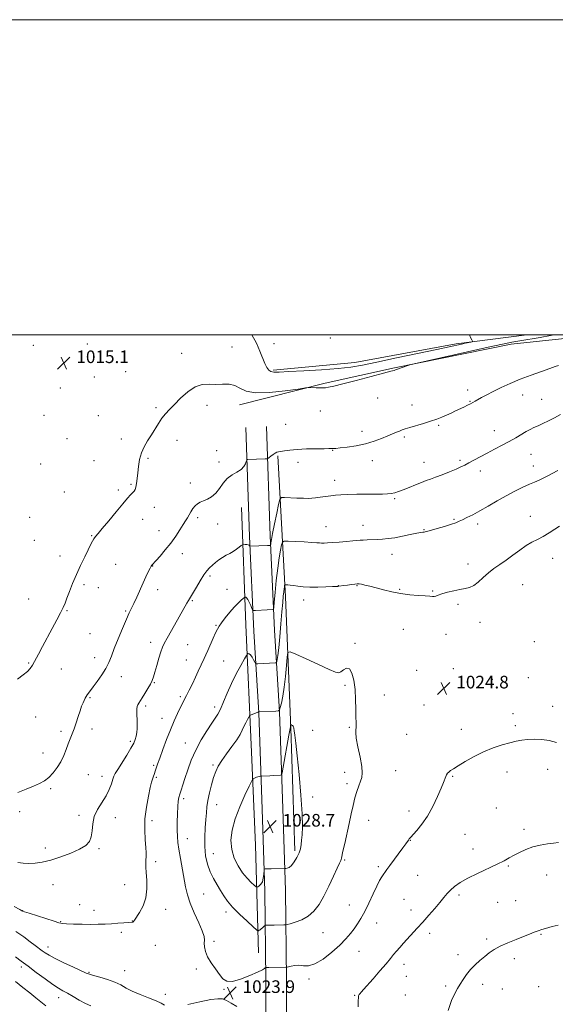
# Model space of a CAD drawing. Extents: x 2202300 to 2205200, y 359800 to 362700.
# Drawn here: x 2203575 to 2203915, y 362075 to 362700 of the extents above; entities that cross this region are included whole.
import ezdxf

# ---------------------------------------------------------------- set-up
doc = ezdxf.new("R2010")
doc.units = 0
doc.header["$MEASUREMENT"] = 0
for name, color, linetype, lineweight in [('32000', 7, 'Continuous', 0), ('DTM HARD BREAKLINE', 7, 'Continuous', 0), ('DTM SPOT ELEVATION', 2, 'Continuous', 13), ('INDEX CONTOUR', 41, 'Continuous', 13), ('INTERMEDIATE CONTOUR', 44, 'Continuous', 0), ('SPOT ELEVATION', 7, 'Continuous', 0)]:
    doc.layers.add(name, color=color, linetype=linetype, lineweight=lineweight)
doc.styles.add('Style-ITALICS', font='ITALICS.shx')

# ---------------------------------------------------------------- blocks, each defined once
blk = doc.blocks.new('SPOT')
at = {"layer": 'SPOT ELEVATION'}
for p, q in [((-3.91, -3.91), (3.82, 3.81)), ((-1.65, 3.77), (1.72, -3.93))]:
    blk.add_line(p, q, dxfattribs=at)

msp = doc.modelspace()

# ---------------------------------------------------------------- linework, layer by layer
at = {"layer": '32000', "flags": 128}
for points in [[(2202300, 359800), (2205200, 359800), (2205200, 362700), (2202300, 362700), (2202300, 359800)], [(2202500, 360000), (2205000, 360000), (2205000, 362500), (2202500, 362500), (2202500, 360000)]]:
    msp.add_lwpolyline(points, dxfattribs=at)
at = {"layer": 'DTM HARD BREAKLINE'}
for points in [[(2203714.66, 362455.58, 1016.65), (2203769.16, 362469.21, 1015.84), (2203813.12, 362478.99, 1015.92), (2203887.4, 362493.91, 1016.53), (2203933.39, 362498.94, 1017.25), (2203943.121, 362500, 1017.414)], [(2203897.253, 362500, 1014.947), (2203852.38, 362494.16, 1013.71), (2203788, 362482.26, 1013.18), (2203736.04, 362477.48, 1013.76)], [(2203731.87, 362441.65, 1017.29), (2203734.26, 362372.4, 1019.7), (2203736.92, 362312.42, 1022.64), (2203740.06, 362260.68, 1026.03), (2203742.3, 362199.26, 1029.03), (2203743.99, 362147.12, 1027.62), (2203744.61, 362090.45, 1023.41), (2203744.54, 362051.5, 1024.48), (2203746.74, 361956.09, 1025.86), (2203747.84, 361850.99, 1026.76), (2203748.53, 361773.51, 1024.74), (2203751.33, 361704.67, 1024.31)], [(2203718.68, 362441.19, 1017.29), (2203721.07, 362371.88, 1019.7), (2203723.74, 362311.73, 1022.64), (2203726.87, 362260.04, 1026.03), (2203729.11, 362198.81, 1029.03), (2203730.79, 362146.83, 1027.62), (2203731.41, 362090.39, 1023.41), (2203731.34, 362051.36, 1024.48), (2203733.54, 361955.87, 1025.86), (2203734.64, 361850.86, 1026.76), (2203735.33, 361773.18, 1024.74), (2203738.14, 361704.13, 1024.31)], [(2203739.05, 362423.02, 1018.11), (2203743.9, 362333.62, 1024.55), (2203747.3, 362250.22, 1028.1), (2203749.74, 362172.33, 1028.29)], [(2203726.81, 362107.59, 1025), (2203724.8, 362176, 1029.94), (2203722.23, 362234.93, 1027.2), (2203718.81, 362315.83, 1023.05), (2203715.85, 362390.24, 1018.61)]]:
    msp.add_polyline3d(points, dxfattribs=at)
at = {"layer": 'DTM SPOT ELEVATION'}
for p in [(2203772.33, 362497.83, 1012.88), (2203583.64, 362493.33, 1014.71), (2203618.06, 362494.1, 1015.5), (2203709.95, 362492.22, 1014.96), (2203736.5, 362494.3, 1013.44), (2203677.83, 362488.27, 1015.33), (2203622.5, 362473.15, 1015.31), (2203642.34, 362476.46, 1015.58), (2203600.87, 362466.21, 1015.01), (2203859.61, 362464.94, 1017.49), (2203894.61, 362461.63, 1018.69), (2203694.08, 362455.13, 1016.54), (2203802.56, 362459.9, 1016.7), (2203824.22, 362455.31, 1017.31), (2203861.15, 362457.68, 1017.91), (2203906.61, 362458.88, 1019.17), (2203590.43, 362448.82, 1014.88), (2203625, 362448.62, 1014.94), (2203661.62, 362453.65, 1015.75), (2203766.05, 362451.49, 1016.74), (2203744.03, 362443.06, 1017.26), (2203841.2, 362442.55, 1018.2), (2203792.43, 362438.65, 1017.5), (2203876.6, 362439.17, 1019.31), (2203605, 362434.02, 1015.09), (2203639.68, 362433.83, 1015.55), (2203675.05, 362433.03, 1016.63), (2203819.46, 362435.12, 1018.25), (2203700.12, 362426.42, 1017.56), (2203773.97, 362426.68, 1018.05), (2203899.94, 362423.96, 1020.88), (2203588.23, 362417.91, 1014.89), (2203622.15, 362419.96, 1015.43), (2203656.6, 362421.61, 1016.21), (2203701.66, 362419.11, 1017.73), (2203751.84, 362419, 1018.4), (2203799.13, 362419.96, 1018.59), (2203831.83, 362419.06, 1019.25), (2203854.74, 362420.29, 1019.72), (2203901.46, 362416.75, 1021.33), (2203867.77, 362413.56, 1020.52), (2203645.76, 362404.96, 1015.86), (2203683.51, 362405.83, 1017.36), (2203775.25, 362407.65, 1019.39), (2203603.35, 362400.13, 1015.19), (2203637.7, 362401.35, 1015.76), (2203813.25, 362395.93, 1020.2), (2203660.46, 362390.35, 1016.53), (2203581.31, 362384.07, 1014.62), (2203653.18, 362382.89, 1016.52), (2203688.19, 362383.76, 1018.39), (2203700.79, 362379.85, 1018.82), (2203793.11, 362378.97, 1021.33), (2203851.1, 362382.73, 1021.86), (2203865.95, 362379.9, 1022.4), (2203899.58, 362384.65, 1023.35), (2203663.57, 362375.56, 1017.23), (2203769.57, 362378.09, 1021.26), (2203831.9, 362376.21, 1021.92), (2203584.38, 362369.43, 1014.72), (2203620.75, 362372.33, 1015.92), (2203678.4, 362361, 1018.66), (2203811.69, 362360.51, 1022.71), (2203600.57, 362359.53, 1015.47), (2203636.06, 362354.29, 1016.92), (2203859.82, 362354.43, 1023.43), (2203913.79, 362358.11, 1024.61), (2203659.49, 362353.09, 1018.05), (2203696.03, 362346.74, 1020.3), (2203615.79, 362341.35, 1016.28), (2203624.89, 362339.43, 1016.62), (2203662.65, 362338.2, 1018.54), (2203706.75, 362338.29, 1021.18), (2203777.44, 362340.62, 1023.98), (2203789.31, 362340.67, 1024.09), (2203816.38, 362338.26, 1023.87), (2203837.36, 362337.23, 1023.88), (2203894.53, 362341.38, 1024.98), (2203580.79, 362332.27, 1015.16), (2203684.68, 362331.18, 1020.15), (2203755.56, 362331.61, 1024.54), (2203605.14, 362324.74, 1016.11), (2203642.36, 362324.54, 1017.84), (2203853.57, 362328.81, 1024.37), (2203867.62, 362317.47, 1024.79), (2203699.8, 362315.4, 1021.88), (2203818.79, 362313.02, 1024.87), (2203619.57, 362310.14, 1016.84), (2203658.16, 362304.79, 1019.44), (2203788.01, 362304.09, 1025.8), (2203845.92, 362309.78, 1024.7), (2203902.14, 362305.11, 1025.35), (2203681.69, 362303.18, 1020.94), (2203580.77, 362291.67, 1015.9), (2203622.73, 362295.08, 1017.34), (2203680.87, 362293.39, 1021.21), (2203704.54, 362292.9, 1022.94), (2203601.52, 362287.71, 1016.63), (2203827.24, 362286.87, 1024.85), (2203850.53, 362287.97, 1024.7), (2203639.68, 362282.89, 1018.68), (2203660.66, 362279.18, 1020.11), (2203875.27, 362281.22, 1024.52), (2203898.23, 362282.22, 1024.91), (2203781.76, 362277.47, 1026.23), (2203619.6, 362269.54, 1018.16), (2203677.03, 362270.31, 1021.73), (2203806.78, 362271.37, 1025.41), (2203655.11, 362264.32, 1020.32), (2203698.88, 362263.71, 1023.52), (2203831.89, 362264.83, 1024.93), (2203913.63, 362264.09, 1024.78), (2203585.11, 362257.28, 1016.57), (2203665.45, 362256.46, 1021.27), (2203888.52, 362259.33, 1024.53), (2203601.32, 362248.27, 1017.67), (2203620.89, 362249.7, 1018.47), (2203761.09, 362248.88, 1027.29), (2203784.41, 362250.72, 1026.13), (2203855.76, 362249.46, 1024.61), (2203890.07, 362251.91, 1024.34), (2203645.39, 362241.94, 1019.71), (2203820.95, 362246.28, 1025.15), (2203680.32, 362240.78, 1023.2), (2203589.89, 362234.48, 1017.32), (2203660.15, 362226.53, 1021.8), (2203697.87, 362226.84, 1025.77), (2203813.96, 362223.17, 1024.95), (2203910.51, 362224.12, 1023.26), (2203618.53, 362220.76, 1018.93), (2203627.22, 362219.55, 1019.4), (2203661.75, 362218.93, 1022.17), (2203781.54, 362222.28, 1026.62), (2203850.22, 362219.63, 1023.87), (2203884.74, 362222.33, 1023.36), (2203594.65, 362211.73, 1018.25), (2203783.08, 362215.03, 1026.43), (2203679.18, 362205.55, 1024.36), (2203761.2, 362206.51, 1027.71), (2203700.2, 362201.63, 1026.71), (2203822.34, 362197.71, 1024.48), (2203877.88, 362199.45, 1023.03), (2203575.05, 362197.16, 1018.55), (2203612.59, 362194.83, 1019.64), (2203635.68, 362193.47, 1020.7), (2203659.02, 362191.53, 1022.42), (2203796.79, 362191.74, 1025.21), (2203761.84, 362189.11, 1027.47), (2203895.39, 362185.89, 1022.39), (2203681.52, 362180.1, 1024.67), (2203823.23, 362178.98, 1023.95), (2203857.93, 362182.82, 1023.06), (2203591.2, 362174.04, 1019.61), (2203625.44, 362173.63, 1020.15), (2203863.02, 362173.52, 1022.64), (2203698.15, 362170.64, 1026.86), (2203781.46, 362166.59, 1025.85), (2203661.48, 362165.45, 1022.39), (2203802.99, 362162.22, 1024.27), (2203885.57, 362162.79, 1021.85), (2203827.87, 362156.86, 1023.09), (2203909.98, 362156.97, 1021.3), (2203596.07, 362150.77, 1020.65), (2203641.66, 362150.77, 1021.2), (2203692.01, 362144.98, 1025.06), (2203819.19, 362141.64, 1023.03), (2203854.15, 362144.36, 1021.66), (2203613.11, 362138.17, 1021.35), (2203667.85, 362135.14, 1022.56), (2203784.4, 362137.94, 1024.89), (2203878.78, 362139.6, 1021.1), (2203890.18, 362140.78, 1020.92), (2203576.83, 362134.26, 1021.98), (2203622.21, 362134.6, 1021.44), (2203706.03, 362133.43, 1025.53), (2203823.76, 362134.83, 1022.63), (2203600.96, 362127.36, 1021.92), (2203646.51, 362127.7, 1021.97), (2203801.8, 362126.43, 1023.26), (2203639.68, 362120.6, 1022.34), (2203767.69, 362120.48, 1025.15), (2203835.6, 362119.99, 1021.53), (2203871.85, 362116.45, 1020.33), (2203906.34, 362119.33, 1019.88), (2203592.98, 362111.27, 1023.38), (2203661.15, 362112.28, 1022.55), (2203698.37, 362114.91, 1024.3), (2203790.58, 362108.51, 1023.13), (2203853.46, 362106.33, 1020.49), (2203576.09, 362098.57, 1026.44), (2203819.21, 362100.23, 1021.45), (2203889.38, 362103.85, 1019.45), (2203619.02, 362095.29, 1023.86), (2203641.7, 362096.16, 1023.18), (2203687.34, 362097.29, 1023.71), (2203820.79, 362092.73, 1021.04), (2203758.77, 362090.97, 1023.69), (2203845.8, 362086.62, 1020.32), (2203869.3, 362087.57, 1019.46), (2203904.79, 362086.12, 1018.88), (2203599.67, 362079.19, 1026.64), (2203667.65, 362081.34, 1023.58), (2203704.82, 362084.46, 1023.89), (2203787.81, 362080.69, 1022.12), (2203820.07, 362080.8, 1020.49), (2203881.78, 362084.62, 1019.1)]:
    msp.add_point(p, dxfattribs=at)
at = {"layer": 'INDEX CONTOUR'}
for points in [[(2203918.621, 362449.399, 1020), (2203914.861, 362447.183, 1020), (2203911.111, 362445.25, 1020), (2203907.534, 362443.62, 1020), (2203904.377, 362442.247, 1020), (2203901.78, 362441.056, 1020), (2203899.429, 362439.867, 1020), (2203896.904, 362438.467, 1020), (2203890.256, 362434.601, 1020), (2203886.132, 362432.268, 1020), (2203881.564, 362429.789, 1020), (2203876.785, 362427.261, 1020), (2203872.07, 362424.781, 1020), (2203867.671, 362422.444, 1020), (2203860.505, 362418.613, 1020), (2203857.905, 362417.257, 1020), (2203855.402, 362416.046, 1020), (2203852.288, 362414.676, 1020), (2203848.116, 362412.948, 1020), (2203843.488, 362411.101, 1020), (2203839.264, 362409.479, 1020), (2203836.033, 362408.314, 1020), (2203833.306, 362407.359, 1020), (2203830.321, 362406.252, 1020), (2203826.556, 362404.748, 1020), (2203822.447, 362403.06, 1020), (2203818.665, 362401.523, 1020), (2203815.706, 362400.397, 1020), (2203813.343, 362399.659, 1020), (2203811.169, 362399.215, 1020), (2203808.761, 362398.973, 1020), (2203805.639, 362398.86, 1020), (2203801.305, 362398.807, 1020), (2203795.537, 362398.752, 1020), (2203789.205, 362398.674, 1020), (2203783.455, 362398.56, 1020), (2203779.118, 362398.395, 1020), (2203775.777, 362398.15, 1020), (2203772.702, 362397.796, 1020), (2203769.357, 362397.325, 1020), (2203765.97, 362396.828, 1020), (2203762.966, 362396.42, 1020), (2203760.574, 362396.192, 1020), (2203758.255, 362396.129, 1020), (2203755.28, 362396.191, 1020), (2203751.22, 362396.336, 1020), (2203743.288, 362396.663, 1020), (2203741.273, 362396.582, 1020), (2203740.299, 362395.456, 1020), (2203739.537, 362392.319, 1020), (2203738.356, 362386.676, 1020), (2203736.955, 362379.902, 1020), (2203735.738, 362373.845, 1020), (2203735.011, 362369.922, 1020), (2203734.688, 362367.846, 1020), (2203734.586, 362366.9, 1020), (2203734.474, 362366.46, 1020), (2203733.949, 362366.28, 1020), (2203732.557, 362366.202, 1020), (2203721.406, 362365.754, 1020), (2203721.328, 362365.798, 1020), (2203721.137, 362366.164, 1020), (2203720.844, 362366.444, 1020), (2203720.265, 362366.688, 1020), (2203719.351, 362366.837, 1020), (2203718.32, 362366.906, 1020), (2203717.458, 362366.931, 1020), (2203716.943, 362366.911, 1020), (2203716.513, 362366.707, 1020), (2203715.802, 362366.145, 1020), (2203714.53, 362365.118, 1020), (2203712.777, 362363.799, 1020), (2203710.71, 362362.431, 1020), (2203708.48, 362361.188, 1020), (2203706.167, 362359.979, 1020), (2203703.834, 362358.646, 1020), (2203701.546, 362357.081, 1020), (2203699.383, 362355.383, 1020), (2203697.426, 362353.704, 1020), (2203695.698, 362352.09, 1020), (2203693.992, 362350.179, 1020), (2203692.044, 362347.505, 1020), (2203689.706, 362343.826, 1020), (2203687.301, 362339.802, 1020), (2203682.273, 362331.187, 1020), (2203681.286, 362329.472, 1020), (2203671.457, 362312.143, 1020), (2203668.7, 362307.257, 1020), (2203666.91, 362304.005, 1020), (2203665.771, 362301.568, 1020), (2203664.762, 362298.718, 1020), (2203663.498, 362294.606, 1020), (2203662.119, 362289.912, 1020), (2203660.898, 362285.697, 1020), (2203660.005, 362282.717, 1020), (2203659.188, 362280.482, 1020), (2203658.089, 362278.198, 1020), (2203656.476, 362275.303, 1020), (2203654.611, 362272.165, 1020), (2203652.882, 362269.389, 1020), (2203650.708, 362266.075, 1020), (2203650.115, 362265.018, 1020), (2203649.718, 362263.934, 1020), (2203649.493, 362262.597, 1020), (2203649.437, 362260.806, 1020), (2203649.527, 362258.437, 1020), (2203649.662, 362255.676, 1020), (2203649.726, 362252.792, 1020), (2203649.624, 362250.015, 1020), (2203649.367, 362247.446, 1020), (2203648.988, 362245.156, 1020), (2203648.456, 362243.096, 1020), (2203647.485, 362240.758, 1020), (2203645.721, 362237.524, 1020), (2203643.003, 362233.06, 1020), (2203637.325, 362224.066, 1020), (2203635.738, 362221.428, 1020), (2203634.879, 362219.651, 1020), (2203634.229, 362217.745, 1020), (2203633.325, 362214.946, 1020), (2203631.947, 362211.357, 1020), (2203629.938, 362207.306, 1020), (2203624.542, 362198.675, 1020), (2203622.419, 362194.142, 1020), (2203621.387, 362189.519, 1020), (2203620.981, 362185.105, 1020), (2203620.501, 362181.262, 1020), (2203619.3, 362178.224, 1020), (2203616.949, 362175.722, 1020), (2203613.068, 362173.359, 1020), (2203607.51, 362170.862, 1020), (2203601.065, 362168.443, 1020), (2203594.748, 362166.44, 1020), (2203589.36, 362165.111, 1020), (2203584.827, 362164.418, 1020), (2203580.856, 362164.243, 1020), (2203577.207, 362164.474, 1020), (2203573.86, 362165.016, 1020)], [(2203847.276, 362071.058, 1020), (2203849.507, 362077.24, 1020), (2203851.433, 362081.676, 1020), (2203853.154, 362084.853, 1020), (2203854.885, 362087.615, 1020), (2203856.817, 362090.626, 1020), (2203859.027, 362093.836, 1020), (2203861.568, 362097.015, 1020), (2203864.445, 362099.974, 1020), (2203867.492, 362102.692, 1020), (2203870.492, 362105.185, 1020), (2203873.35, 362107.484, 1020), (2203876.448, 362109.667, 1020), (2203880.287, 362111.826, 1020), (2203885.145, 362114.012, 1020), (2203890.41, 362116.109, 1020), (2203895.245, 362117.963, 1020), (2203899.024, 362119.458, 1020), (2203901.955, 362120.64, 1020), (2203904.456, 362121.598, 1020), (2203906.863, 362122.403, 1020), (2203909.188, 362123.093, 1020), (2203911.363, 362123.687, 1020), (2203913.354, 362124.206, 1020), (2203915.265, 362124.658, 1020), (2203917.237, 362125.049, 1020)]]:
    msp.add_polyline3d(points, dxfattribs=at)
at = {"layer": 'INTERMEDIATE CONTOUR'}
for points in [[(2203914.626, 362500, 1016), (2203912.357, 362499.532, 1016), (2203905.745, 362498.341, 1016), (2203892.898, 362496.211, 1016), (2203887.76, 362495.295, 1016), (2203881.819, 362494.087, 1016), (2203872.806, 362492.121, 1016), (2203859.483, 362489.157, 1016), (2203825.678, 362481.573, 1016), (2203822.855, 362480.895, 1016), (2203821.633, 362480.501, 1016), (2203813.76, 362477.636, 1016), (2203812.97, 362477.376, 1016), (2203810.885, 362476.788, 1016), (2203806.213, 362475.539, 1016), (2203798.275, 362473.455, 1016), (2203788.856, 362471.009, 1016), (2203780.356, 362468.834, 1016), (2203774.622, 362467.418, 1016), (2203771.269, 362466.663, 1016), (2203769.355, 362466.33, 1016), (2203768.034, 362466.208, 1016), (2203766.836, 362466.208, 1016), (2203763.454, 362466.349, 1016), (2203759.717, 362466.475, 1016), (2203758.546, 362466.468, 1016), (2203756.52, 362466.219, 1016), (2203751.907, 362465.516, 1016), (2203743.696, 362464.31, 1016), (2203733.799, 362463.222, 1016), (2203724.853, 362463.035, 1016), (2203718.816, 362464.242, 1016), (2203714.923, 362466.166, 1016), (2203711.728, 362467.834, 1016), (2203708.072, 362468.53, 1016), (2203703.944, 362468.557, 1016), (2203699.615, 362468.47, 1016), (2203695.298, 362468.596, 1016), (2203690.946, 362468.355, 1016), (2203686.451, 362466.934, 1016), (2203681.79, 362463.826, 1016), (2203677.276, 362459.743, 1016), (2203673.305, 362455.698, 1016), (2203670.158, 362452.445, 1016), (2203667.636, 362449.701, 1016), (2203665.421, 362446.921, 1016), (2203663.243, 362443.687, 1016), (2203658.703, 362436.374, 1016), (2203656.318, 362432.678, 1016), (2203654.092, 362428.928, 1016), (2203652.308, 362424.975, 1016), (2203651.166, 362420.743, 1016), (2203650.504, 362416.432, 1016), (2203650.072, 362412.314, 1016), (2203649.666, 362408.638, 1016), (2203649.241, 362405.57, 1016), (2203648.793, 362403.255, 1016), (2203648.301, 362401.744, 1016), (2203647.671, 362400.717, 1016), (2203646.793, 362399.757, 1016), (2203645.513, 362398.433, 1016), (2203643.52, 362396.246, 1016), (2203640.46, 362392.683, 1016), (2203636.209, 362387.537, 1016), (2203631.546, 362381.828, 1016), (2203627.477, 362376.893, 1016), (2203624.758, 362373.706, 1016), (2203623.135, 362371.826, 1016), (2203622.103, 362370.455, 1016), (2203621.195, 362368.87, 1016), (2203620.093, 362366.632, 1016), (2203618.516, 362363.384, 1016), (2203616.291, 362358.903, 1016), (2203613.672, 362353.539, 1016), (2203611.02, 362347.784, 1016), (2203608.642, 362342.113, 1016), (2203606.635, 362336.946, 1016), (2203605.045, 362332.687, 1016), (2203603.832, 362329.519, 1016), (2203602.633, 362326.741, 1016), (2203601.002, 362323.431, 1016), (2203598.622, 362318.913, 1016), (2203595.7, 362313.496, 1016), (2203589.553, 362302.154, 1016), (2203586.865, 362297.147, 1016), (2203583.149, 362290.161, 1016), (2203581.743, 362288.023, 1016), (2203579.908, 362286.143, 1016), (2203577.176, 362284.044, 1016), (2203573.497, 362281.422, 1016)], [(2203860.785, 362500, 1014), (2203861.58, 362498.193, 1014), (2203862.33, 362496.661, 1014), (2203862.688, 362495.856, 1014), (2203862.537, 362495.502, 1014), (2203861.747, 362495.297, 1014), (2203858.154, 362494.562, 1014), (2203855.676, 362494.039, 1014), (2203848.013, 362492.38, 1014), (2203840.069, 362490.682, 1014), (2203814.386, 362485.243, 1014), (2203801.915, 362482.59, 1014), (2203792.791, 362480.662, 1014), (2203785.439, 362479.366, 1014), (2203777.358, 362478.459, 1014), (2203766.876, 362477.738, 1014), (2203755.607, 362477.146, 1014), (2203745.984, 362476.667, 1014), (2203739.823, 362476.313, 1014), (2203736.463, 362476.233, 1014), (2203734.624, 362476.6, 1014), (2203733.219, 362477.58, 1014), (2203731.95, 362479.286, 1014), (2203730.712, 362481.817, 1014), (2203727.7, 362489.537, 1014), (2203725.428, 362494.614, 1014), (2203722.561, 362500, 1014)], [(2203917.431, 362480.55, 1018), (2203915.341, 362479.79, 1018), (2203911.833, 362478.57, 1018), (2203906.505, 362476.738, 1018), (2203899.973, 362474.42, 1018), (2203893.109, 362471.817, 1018), (2203886.655, 362469.12, 1018), (2203880.868, 362466.48, 1018), (2203875.875, 362464.035, 1018), (2203871.78, 362461.906, 1018), (2203868.547, 362460.139, 1018), (2203864.355, 362457.761, 1018), (2203862.927, 362456.97, 1018), (2203861.424, 362456.18, 1018), (2203859.527, 362455.226, 1018), (2203857.258, 362454.111, 1018), (2203852.03, 362451.582, 1018), (2203849.214, 362450.263, 1018), (2203846.314, 362448.972, 1018), (2203843.317, 362447.735, 1018), (2203840.004, 362446.495, 1018), (2203836.108, 362445.169, 1018), (2203831.532, 362443.723, 1018), (2203822.837, 362441.082, 1018), (2203820.007, 362440.199, 1018), (2203818.03, 362439.525, 1018), (2203816.352, 362438.876, 1018), (2203814.472, 362438.084, 1018), (2203809.006, 362435.73, 1018), (2203805.01, 362434.08, 1018), (2203800.19, 362432.322, 1018), (2203794.684, 362430.729, 1018), (2203788.753, 362429.514, 1018), (2203783.119, 362428.669, 1018), (2203778.627, 362428.129, 1018), (2203775.873, 362427.83, 1018), (2203774.457, 362427.699, 1018), (2203773.731, 362427.665, 1018), (2203771.552, 362427.67, 1018), (2203768.511, 362427.656, 1018), (2203763.444, 362427.598, 1018), (2203757.296, 362427.455, 1018), (2203751.361, 362427.183, 1018), (2203746.683, 362426.767, 1018), (2203743.298, 362426.299, 1018), (2203739.52, 362425.643, 1018), (2203738.478, 362425.355, 1018), (2203737.436, 362424.823, 1018), (2203736.09, 362423.916, 1018), (2203734.66, 362422.857, 1018), (2203733.493, 362421.96, 1018), (2203732.789, 362421.457, 1018), (2203732.149, 362421.26, 1018), (2203731.023, 362421.194, 1018), (2203720.032, 362420.796, 1018), (2203719.562, 362420.736, 1018), (2203719.298, 362420.427, 1018), (2203719.013, 362419.607, 1018), (2203718.477, 362418.119, 1018), (2203717.446, 362416.241, 1018), (2203715.672, 362414.361, 1018), (2203713.035, 362412.723, 1018), (2203709.93, 362411.013, 1018), (2203706.88, 362408.774, 1018), (2203704.27, 362405.735, 1018), (2203701.933, 362402.372, 1018), (2203699.562, 362399.348, 1018), (2203696.95, 362397.163, 1018), (2203694.274, 362395.686, 1018), (2203691.804, 362394.622, 1018), (2203689.746, 362393.691, 1018), (2203688.031, 362392.669, 1018), (2203686.522, 362391.342, 1018), (2203685.111, 362389.58, 1018), (2203683.805, 362387.578, 1018), (2203681.596, 362383.846, 1018), (2203680.452, 362381.949, 1018), (2203678.93, 362379.479, 1018), (2203676.814, 362376.124, 1018), (2203674.134, 362372.092, 1018), (2203670.979, 362367.724, 1018), (2203667.516, 362363.381, 1018), (2203664.217, 362359.515, 1018), (2203661.632, 362356.604, 1018), (2203658.965, 362353.678, 1018), (2203658.538, 362353.019, 1018), (2203657.814, 362351.7, 1018), (2203656.695, 362349.483, 1018), (2203655.214, 362346.391, 1018), (2203653.433, 362342.51, 1018), (2203649.432, 362333.457, 1018), (2203647.621, 362329.463, 1018), (2203646.119, 362326.377, 1018), (2203644.636, 362323.376, 1018), (2203642.77, 362319.342, 1018), (2203640.28, 362313.561, 1018), (2203637.54, 362306.916, 1018), (2203635.08, 362300.695, 1018), (2203633.246, 362295.839, 1018), (2203631.653, 362291.918, 1018), (2203629.732, 362288.16, 1018), (2203627.108, 362284.023, 1018), (2203624.197, 362279.907, 1018), (2203621.605, 362276.435, 1018), (2203618.64, 362272.536, 1018), (2203617.863, 362271.432, 1018), (2203617.222, 362270.377, 1018), (2203616.616, 362269.223, 1018), (2203615.976, 362267.877, 1018), (2203615.24, 362266.226, 1018), (2203614.372, 362264.086, 1018), (2203613.341, 362261.257, 1018), (2203612.135, 362257.657, 1018), (2203610.828, 362253.682, 1018), (2203609.505, 362249.85, 1018), (2203608.236, 362246.527, 1018), (2203607.006, 362243.474, 1018), (2203605.781, 362240.301, 1018), (2203604.504, 362236.721, 1018), (2203603.029, 362232.86, 1018), (2203601.191, 362228.942, 1018), (2203598.882, 362225.19, 1018), (2203596.243, 362221.806, 1018), (2203593.472, 362218.983, 1018), (2203590.675, 362216.828, 1018), (2203587.578, 362215.075, 1018), (2203583.813, 362213.369, 1018), (2203579.151, 362211.435, 1018), (2203573.916, 362209.318, 1018)], [(2203917.004, 362413.891, 1022), (2203910.235, 362410.187, 1022), (2203905.568, 362407.848, 1022), (2203902.254, 362406.41, 1022), (2203899.005, 362405.084, 1022), (2203894.807, 362403.224, 1022), (2203889.734, 362400.774, 1022), (2203884.133, 362397.821, 1022), (2203878.343, 362394.503, 1022), (2203872.68, 362391.144, 1022), (2203867.451, 362388.114, 1022), (2203862.923, 362385.705, 1022), (2203859.198, 362383.885, 1022), (2203856.336, 362382.543, 1022), (2203854.241, 362381.541, 1022), (2203852.191, 362380.657, 1022), (2203849.307, 362379.646, 1022), (2203845.056, 362378.353, 1022), (2203840.302, 362376.985, 1022), (2203833.806, 362375.146, 1022), (2203832.598, 362374.815, 1022), (2203831.954, 362374.692, 1022), (2203831.221, 362374.616, 1022), (2203829.841, 362374.42, 1022), (2203827.278, 362373.938, 1022), (2203823.231, 362373.076, 1022), (2203818.325, 362372.043, 1022), (2203813.418, 362371.124, 1022), (2203809.179, 362370.533, 1022), (2203805.515, 362370.213, 1022), (2203802.139, 362370.039, 1022), (2203795.843, 362369.782, 1022), (2203793.338, 362369.662, 1022), (2203791.426, 362369.53, 1022), (2203786.748, 362369.111, 1022), (2203782.7, 362368.773, 1022), (2203778.034, 362368.404, 1022), (2203773.734, 362368.077, 1022), (2203770.56, 362367.857, 1022), (2203768.384, 362367.746, 1022), (2203766.857, 362367.733, 1022), (2203765.552, 362367.807, 1022), (2203763.735, 362367.953, 1022), (2203760.596, 362368.162, 1022), (2203755.71, 362368.414, 1022), (2203750.211, 362368.665, 1022), (2203745.616, 362368.864, 1022), (2203743.038, 362368.88, 1022), (2203741.959, 362368.273, 1022), (2203741.455, 362366.517, 1022), (2203740.779, 362363.19, 1022), (2203739.894, 362358.252, 1022), (2203738.941, 362351.756, 1022), (2203738.049, 362344.007, 1022), (2203737.298, 362336.313, 1022), (2203736.756, 362330.232, 1022), (2203736.446, 362326.885, 1022), (2203736.215, 362325.647, 1022), (2203735.862, 362325.458, 1022), (2203732.23, 362325.293, 1022), (2203724.877, 362324.914, 1022), (2203723.645, 362324.903, 1022), (2203723.043, 362325.251, 1022), (2203722.552, 362326.253, 1022), (2203721.778, 362328.053, 1022), (2203720.82, 362330.171, 1022), (2203719.89, 362331.974, 1022), (2203719.168, 362332.985, 1022), (2203718.662, 362333.363, 1022), (2203718.345, 362333.422, 1022), (2203718.142, 362333.395, 1022), (2203717.819, 362333.18, 1022), (2203717.098, 362332.596, 1022), (2203715.76, 362331.469, 1022), (2203713.817, 362329.677, 1022), (2203711.336, 362327.106, 1022), (2203708.456, 362323.777, 1022), (2203705.592, 362320.241, 1022), (2203703.229, 362317.178, 1022), (2203701.684, 362315.017, 1022), (2203700.609, 362313.162, 1022), (2203699.483, 362310.765, 1022), (2203697.932, 362307.259, 1022), (2203694.536, 362299.491, 1022), (2203693.296, 362296.698, 1022), (2203692.288, 362294.488, 1022), (2203688.462, 362286.318, 1022), (2203686.686, 362282.573, 1022), (2203684.718, 362278.459, 1022), (2203682.746, 362274.401, 1022), (2203680.993, 362270.897, 1022), (2203679.603, 362268.246, 1022), (2203678.365, 362265.931, 1022), (2203676.99, 362263.23, 1022), (2203675.247, 362259.563, 1022), (2203673.164, 362254.878, 1022), (2203670.827, 362249.261, 1022), (2203668.357, 362242.93, 1022)], [(2203918.034, 362378.417, 1024), (2203915.126, 362376.484, 1024), (2203911.43, 362374.123, 1024), (2203907.556, 362371.842, 1024), (2203903.959, 362369.984, 1024), (2203900.48, 362368.23, 1024), (2203896.808, 362366.092, 1024), (2203892.728, 362363.245, 1024), (2203888.415, 362360.005, 1024), (2203884.141, 362356.845, 1024), (2203880.126, 362354.104, 1024), (2203876.377, 362351.576, 1024), (2203872.85, 362348.912, 1024), (2203869.512, 362345.92, 1024), (2203866.384, 362343.002, 1024), (2203863.495, 362340.714, 1024), (2203860.809, 362339.428, 1024), (2203858.021, 362338.793, 1024), (2203854.757, 362338.281, 1024), (2203850.827, 362337.481, 1024), (2203846.774, 362336.475, 1024), (2203843.327, 362335.463, 1024), (2203841.011, 362334.623, 1024), (2203839.554, 362334.026, 1024), (2203838.482, 362333.719, 1024), (2203837.314, 362333.721, 1024), (2203835.536, 362333.934, 1024), (2203832.624, 362334.23, 1024), (2203828.248, 362334.528, 1024), (2203822.844, 362334.947, 1024), (2203817.044, 362335.649, 1024), (2203811.402, 362336.731, 1024), (2203806.164, 362338.021, 1024), (2203801.5, 362339.28, 1024), (2203797.561, 362340.31, 1024), (2203794.425, 362341.074, 1024), (2203792.149, 362341.576, 1024), (2203790.681, 362341.826, 1024), (2203789.51, 362341.858, 1024), (2203788.017, 362341.711, 1024), (2203785.784, 362341.433, 1024), (2203783.209, 362341.095, 1024), (2203780.897, 362340.776, 1024), (2203777.747, 362340.3, 1024), (2203777.203, 362340.262, 1024), (2203776.081, 362340.22, 1024), (2203773.676, 362340.111, 1024), (2203769.568, 362339.915, 1024), (2203764.47, 362339.74, 1024), (2203759.386, 362339.734, 1024), (2203755.122, 362339.989, 1024), (2203751.718, 362340.396, 1024), (2203749.02, 362340.789, 1024), (2203746.897, 362341.041, 1024), (2203745.317, 362341.168, 1024), (2203744.27, 362341.222, 1024), (2203743.714, 362341.225, 1024), (2203743.481, 362341.094, 1024), (2203743.373, 362340.716, 1024), (2203743.224, 362339.971, 1024), (2203743.017, 362338.718, 1024), (2203742.767, 362336.807, 1024), (2203742.48, 362334.034, 1024), (2203742.122, 362329.979, 1024), (2203741.645, 362324.167, 1024), (2203741.029, 362316.484, 1024), (2203740.343, 362308.25, 1024), (2203739.682, 362301.148, 1024), (2203739.124, 362296.455, 1024), (2203738.694, 362293.834, 1024), (2203738.401, 362292.54, 1024), (2203738.213, 362291.921, 1024), (2203737.926, 362291.683, 1024), (2203737.298, 362291.62, 1024), (2203726.311, 362291.062, 1024), (2203725.363, 362291.057, 1024), (2203724.866, 362291.344, 1024), (2203724.393, 362292.168, 1024), (2203723.623, 362293.644, 1024), (2203722.653, 362295.353, 1024), (2203721.684, 362296.747, 1024), (2203720.885, 362297.42, 1024), (2203720.288, 362297.544, 1024), (2203719.891, 362297.433, 1024), (2203719.615, 362297.231, 1024), (2203719.078, 362296.385, 1024), (2203717.819, 362294.173, 1024), (2203715.539, 362290.104, 1024), (2203712.606, 362284.653, 1024), (2203709.548, 362278.528, 1024), (2203706.806, 362272.407, 1024), (2203704.472, 362266.843, 1024), (2203702.551, 362262.356, 1024), (2203700.965, 362259.203, 1024), (2203699.3, 362256.549, 1024), (2203697.061, 362253.296, 1024), (2203693.937, 362248.618, 1024), (2203690.345, 362242.788, 1024), (2203686.888, 362236.348, 1024), (2203684.046, 362229.83, 1024), (2203681.807, 362223.687, 1024), (2203680.039, 362218.355, 1024), (2203678.625, 362214.151, 1024), (2203677.522, 362210.924, 1024), (2203676.705, 362208.405, 1024), (2203676.14, 362206.253, 1024), (2203675.758, 362203.85, 1024), (2203675.482, 362200.508, 1024), (2203675.254, 362195.816, 1024), (2203675.099, 362190.474, 1024), (2203675.058, 362185.46, 1024), (2203675.182, 362181.421, 1024), (2203675.54, 362177.697, 1024), (2203676.206, 362173.298, 1024), (2203677.206, 362167.557, 1024), (2203680.456, 362149.458, 1024), (2203681.593, 362144.472, 1024), (2203683.344, 362139.123, 1024), (2203685.937, 362132.953, 1024), (2203688.77, 362126.718, 1024), (2203691.031, 362121.476, 1024), (2203692.131, 362117.969, 1024), (2203692.379, 362115.66, 1024), (2203692.305, 362113.698, 1024), (2203692.399, 362111.368, 1024), (2203692.988, 362108.521, 1024), (2203694.354, 362105.149, 1024), (2203696.636, 362101.319, 1024), (2203699.389, 362097.408, 1024), (2203702.019, 362093.87, 1024), (2203704.192, 362091.137, 1024), (2203706.584, 362089.542, 1024), (2203710.132, 362089.402, 1024), (2203715.365, 362090.825, 1024), (2203721.21, 362093.111, 1024), (2203726.189, 362095.357, 1024), (2203729.192, 362096.853, 1024), (2203730.574, 362097.663, 1024), (2203731.053, 362098.045, 1024), (2203731.313, 362098.225, 1024), (2203731.874, 362098.293, 1024), (2203733.215, 362098.308, 1024), (2203744.215, 362098.385, 1024), (2203744.481, 362098.404, 1024), (2203744.902, 362098.502, 1024), (2203745.842, 362098.765, 1024), (2203747.553, 362099.215, 1024), (2203749.863, 362099.621, 1024), (2203752.488, 362099.693, 1024), (2203755.267, 362099.344, 1024), (2203758.507, 362099.312, 1024), (2203762.637, 362100.54, 1024), (2203767.852, 362103.648, 1024), (2203773.454, 362107.964, 1024), (2203778.512, 362112.493, 1024), (2203782.332, 362116.444, 1024), (2203785.154, 362119.844, 1024), (2203787.454, 362122.925, 1024), (2203789.644, 362125.961, 1024), (2203791.891, 362129.397, 1024), (2203794.3, 362133.722, 1024), (2203796.913, 362139.168, 1024), (2203799.52, 362144.944, 1024), (2203801.851, 362150.001, 1024), (2203803.7, 362153.551, 1024), (2203805.122, 362155.855, 1024), (2203808.406, 362160.496, 1024), (2203810.219, 362163.012, 1024), (2203818.522, 362174.321, 1024), (2203820.307, 362176.787, 1024), (2203821.989, 362179.176, 1024), (2203822.509, 362179.88, 1024), (2203823.324, 362180.842, 1024), (2203827.386, 362185.314, 1024), (2203830.627, 362189.277, 1024), (2203834.151, 362194.401, 1024), (2203837.557, 362200.509, 1024), (2203840.556, 362206.747, 1024), (2203842.89, 362212.094, 1024), (2203844.391, 362215.792, 1024), (2203845.825, 362219.587, 1024), (2203846.326, 362220.679, 1024), (2203846.908, 362221.573, 1024), (2203847.673, 362222.379, 1024), (2203848.78, 362223.248, 1024), (2203850.623, 362224.463, 1024), (2203853.654, 362226.34, 1024), (2203858.156, 362229.053, 1024), (2203863.738, 362232.199, 1024), (2203869.837, 362235.233, 1024), (2203875.927, 362237.713, 1024), (2203881.617, 362239.609, 1024), (2203886.548, 362240.995, 1024), (2203890.531, 362241.952, 1024), (2203894.039, 362242.578, 1024), (2203897.712, 362242.979, 1024), (2203902.02, 362243.204, 1024), (2203906.764, 362243.095, 1024), (2203911.575, 362242.437, 1024), (2203916.183, 362241.112, 1024)], [(2203694.589, 362204.344, 1026), (2203694.006, 362200.307, 1026), (2203693.681, 362196.538, 1026), (2203693.377, 362192.286, 1026), (2203692.945, 362187.018, 1026), (2203692.581, 362181.068, 1026), (2203692.566, 362174.989, 1026), (2203693.126, 362169.244, 1026), (2203694.271, 362163.935, 1026), (2203695.955, 362159.076, 1026), (2203698.092, 362154.672, 1026), (2203700.436, 362150.696, 1026), (2203702.705, 362147.111, 1026), (2203704.764, 362143.818, 1026), (2203707.086, 362140.467, 1026), (2203710.295, 362136.648, 1026), (2203714.712, 362132.168, 1026), (2203719.455, 362127.715, 1026), (2203723.341, 362124.193, 1026), (2203725.508, 362122.261, 1026), (2203726.385, 362121.596, 1026), (2203726.724, 362121.626, 1026), (2203727.145, 362121.879, 1026), (2203727.737, 362122.268, 1026), (2203728.458, 362122.803, 1026), (2203729.25, 362123.47, 1026), (2203730, 362124.147, 1026), (2203730.579, 362124.688, 1026), (2203730.927, 362124.986, 1026), (2203731.263, 362125.097, 1026), (2203731.875, 362125.116, 1026), (2203734.596, 362125.135, 1026), (2203736.615, 362125.161, 1026), (2203742.875, 362125.284, 1026), (2203743.922, 362125.331, 1026), (2203744.934, 362125.526, 1026), (2203746.779, 362126.036, 1026), (2203750.044, 362127.02, 1026), (2203754.187, 362128.609, 1026), (2203758.389, 362130.929, 1026), (2203762.018, 362134.106, 1026), (2203765.208, 362138.267, 1026), (2203768.283, 362143.546, 1026), (2203771.445, 362149.852, 1026), (2203774.409, 362156.203, 1026), (2203776.77, 362161.396, 1026), (2203778.237, 362164.556, 1026), (2203778.991, 362166.131, 1026), (2203779.328, 362166.898, 1026), (2203779.53, 362167.633, 1026), (2203780.443, 362172.077, 1026), (2203781.514, 362177.027, 1026), (2203784.308, 362189.797, 1026), (2203785.612, 362195.817, 1026), (2203786.829, 362201.182, 1026), (2203788.046, 362205.917, 1026), (2203789.315, 362210.045, 1026), (2203790.548, 362213.572, 1026), (2203791.616, 362216.502, 1026), (2203792.385, 362218.991, 1026), (2203792.685, 362221.819, 1026), (2203792.337, 362225.92, 1026), (2203791.285, 362231.81, 1026), (2203789.96, 362238.331, 1026), (2203788.916, 362243.913, 1026), (2203788.552, 362247.394, 1026), (2203788.654, 362249.268, 1026), (2203788.857, 362250.443, 1026), (2203788.876, 362251.767, 1026), (2203788.76, 362253.86, 1026), (2203788.639, 362257.281, 1026), (2203788.59, 362262.358, 1026), (2203788.478, 362268.496, 1026), (2203788.111, 362274.866, 1026), (2203787.335, 362280.67, 1026), (2203786.144, 362285.233, 1026), (2203784.564, 362287.905, 1026), (2203782.673, 362288.336, 1026), (2203780.739, 362287.342, 1026), (2203779.076, 362286.036, 1026), (2203777.733, 362285.386, 1026), (2203775.682, 362285.79, 1026), (2203771.632, 362287.503, 1026), (2203764.875, 362290.563, 1026), (2203757.08, 362294.132, 1026), (2203750.503, 362297.156, 1026), (2203746.822, 362298.687, 1026), (2203745.384, 362298.211, 1026), (2203744.96, 362295.32, 1026), (2203744.522, 362289.907, 1026), (2203743.892, 362283.07, 1026), (2203743.092, 362276.211, 1026), (2203742.172, 362270.501, 1026), (2203741.278, 362266.192, 1026), (2203740.578, 362263.305, 1026), (2203740.113, 362261.776, 1026), (2203739.401, 362261.187, 1026), (2203737.834, 362261.031, 1026), (2203726.921, 362260.507, 1026), (2203726.788, 362260.523, 1026), (2203726.535, 362260.449, 1026), (2203725.873, 362260.204, 1026), (2203722.166, 362258.703, 1026), (2203721.49, 362258.392, 1026), (2203721.078, 362257.988, 1026), (2203720.575, 362257.146, 1026), (2203719.721, 362255.62, 1026), (2203718.621, 362253.576, 1026), (2203717.474, 362251.279, 1026), (2203716.374, 362248.894, 1026), (2203714.998, 362246.175, 1026), (2203712.916, 362242.777, 1026), (2203709.895, 362238.522, 1026), (2203706.469, 362233.906, 1026), (2203703.368, 362229.592, 1026), (2203701.133, 362226.017, 1026), (2203699.553, 362222.702, 1026), (2203698.233, 362218.94, 1026), (2203696.876, 362214.262, 1026), (2203695.591, 362209.156, 1026), (2203694.589, 362204.344, 1026)], [(2203736.314, 362220.115, 1028), (2203733.965, 362220.027, 1028), (2203728.75, 362219.843, 1028), (2203728.241, 362219.8, 1028), (2203727.824, 362219.717, 1028), (2203727.158, 362219.562, 1028), (2203726.295, 362219.331, 1028), (2203725.379, 362219.019, 1028), (2203724.541, 362218.641, 1028), (2203723.849, 362218.261, 1028), (2203723.357, 362217.96, 1028), (2203723.012, 362217.632, 1028), (2203722.355, 362216.433, 1028), (2203720.821, 362213.336, 1028), (2203718.09, 362207.694, 1028), (2203714.803, 362200.381, 1028), (2203711.849, 362192.655, 1028), (2203709.96, 362185.532, 1028), (2203709.272, 362179.096, 1028), (2203709.771, 362173.194, 1028), (2203711.381, 362167.72, 1028), (2203713.791, 362162.767, 1028), (2203716.629, 362158.475, 1028), (2203719.528, 362154.967, 1028), (2203722.13, 362152.294, 1028), (2203724.082, 362150.491, 1028), (2203725.169, 362149.552, 1028), (2203725.742, 362149.306, 1028), (2203726.293, 362149.547, 1028), (2203727.18, 362150.123, 1028), (2203728.246, 362151.132, 1028), (2203729.194, 362152.734, 1028), (2203729.799, 362154.962, 1028), (2203730.112, 362157.348, 1028), (2203730.333, 362160.384, 1028), (2203730.51, 362160.788, 1028), (2203730.93, 362160.859, 1028), (2203734.907, 362160.975, 1028), (2203743.659, 362161.183, 1028), (2203744.154, 362161.213, 1028), (2203744.973, 362161.328, 1028), (2203746.161, 362161.831, 1028), (2203747.675, 362163.082, 1028), (2203749.428, 362165.299, 1028), (2203751.155, 362168.121, 1028), (2203752.552, 362171.047, 1028), (2203753.402, 362173.703, 1028), (2203753.861, 362176.261, 1028), (2203754.177, 362179.021, 1028), (2203754.512, 362182.444, 1028), (2203754.693, 362187.628, 1028), (2203754.461, 362195.826, 1028), (2203753.653, 362207.611, 1028), (2203752.498, 362220.814, 1028), (2203751.321, 362232.587, 1028), (2203750.39, 362240.731, 1028), (2203749.739, 362245.671, 1028), (2203749.336, 362248.485, 1028), (2203749.135, 362250.125, 1028), (2203749.006, 362251.042, 1028), (2203748.796, 362251.555, 1028), (2203748.406, 362251.933, 1028), (2203747.933, 362252.222, 1028), (2203747.527, 362252.421, 1028), (2203747.299, 362252.518, 1028), (2203747.212, 362252.504, 1028), (2203747.189, 362252.369, 1028), (2203747.138, 362251.784, 1028), (2203747.099, 362251.455, 1028), (2203747.021, 362250.993, 1028), (2203746.074, 362245.768, 1028), (2203742.434, 362225.41, 1028), (2203741.77, 362221.846, 1028), (2203741.341, 362220.523, 1028), (2203740.776, 362220.311, 1028), (2203736.314, 362220.115, 1028)], [(2203668.357, 362242.93, 1022), (2203666.001, 362236.621, 1022), (2203664.036, 362231.202, 1022), (2203662.661, 362227.316, 1022), (2203661.12, 362222.87, 1022), (2203660.588, 362221.406, 1022), (2203659.712, 362219.047, 1022), (2203659.328, 362217.868, 1022), (2203658.814, 362215.946, 1022), (2203657.982, 362212.487, 1022), (2203656.754, 362206.979, 1022), (2203655.474, 362200.06, 1022), (2203654.591, 362192.653, 1022), (2203654.417, 362185.593, 1022), (2203654.713, 362179.379, 1022), (2203655.104, 362174.425, 1022), (2203655.295, 362170.971, 1022), (2203655.302, 362168.589, 1022), (2203655.222, 362166.675, 1022), (2203655.151, 362164.658, 1022), (2203655.172, 362162.076, 1022), (2203655.368, 362158.501, 1022), (2203655.721, 362153.685, 1022), (2203655.816, 362148.126, 1022), (2203655.14, 362142.503, 1022), (2203653.395, 362137.428, 1022), (2203651.132, 362133.22, 1022), (2203647.931, 362128.303, 1022), (2203647.384, 362127.439, 1022), (2203647.103, 362127.135, 1022), (2203646.71, 362127.036, 1022), (2203644.029, 362126.881, 1022), (2203641.101, 362126.646, 1022), (2203637.363, 362126.334, 1022), (2203633.291, 362126.031, 1022), (2203629.223, 362125.808, 1022), (2203624.946, 362125.683, 1022), (2203620.112, 362125.657, 1022), (2203614.595, 362125.726, 1022), (2203609.161, 362125.861, 1022), (2203604.802, 362126.022, 1022), (2203602.091, 362126.223, 1022), (2203599.931, 362126.677, 1022), (2203596.809, 362127.647, 1022), (2203580.918, 362132.729, 1022), (2203578.094, 362133.653, 1022), (2203576.979, 362134.043, 1022), (2203576.706, 362134.162, 1022), (2203576.384, 362134.33, 1022), (2203575.006, 362135.079, 1022), (2203571.531, 362136.996, 1022)], [(2203790.07, 362073.223, 1022), (2203790.123, 362077.201, 1022), (2203790.211, 362079.302, 1022), (2203790.384, 362080.348, 1022), (2203790.678, 362081.043, 1022), (2203791.085, 362081.614, 1022), (2203792.25, 362082.892, 1022), (2203793.498, 362084.292, 1022), (2203799.539, 362091.176, 1022), (2203803.85, 362096.126, 1022), (2203807.784, 362100.691, 1022), (2203810.61, 362104.042, 1022), (2203812.647, 362106.502, 1022), (2203814.474, 362108.677, 1022), (2203816.566, 362111.068, 1022), (2203818.97, 362113.742, 1022), (2203827.667, 362123.25, 1022), (2203831.165, 362127.117, 1022), (2203834.992, 362131.408, 1022), (2203838.78, 362135.739, 1022), (2203842.072, 362139.623, 1022), (2203844.574, 362142.715, 1022), (2203846.624, 362145.217, 1022), (2203848.722, 362147.471, 1022), (2203851.344, 362149.774, 1022), (2203854.877, 362152.259, 1022), (2203859.683, 362155.011, 1022), (2203865.87, 362158.048, 1022), (2203878.446, 362163.832, 1022), (2203882.816, 362166.004, 1022), (2203886.118, 362167.807, 1022), (2203889.182, 362169.533, 1022), (2203892.682, 362171.388, 1022), (2203896.684, 362173.225, 1022), (2203901.1, 362174.807, 1022), (2203905.778, 362175.956, 1022), (2203910.313, 362176.731, 1022), (2203914.228, 362177.247, 1022), (2203917.34, 362177.623, 1022)], [(2203666.992, 362074.399, 1024), (2203664.96, 362075.544, 1024), (2203661.651, 362077.066, 1024), (2203656.903, 362078.946, 1024), (2203651.509, 362081.045, 1024), (2203646.494, 362083.193, 1024), (2203642.57, 362085.248, 1024), (2203639.168, 362087.184, 1024), (2203635.402, 362089.002, 1024), (2203630.71, 362090.683, 1024), (2203625.831, 362092.131, 1024), (2203621.831, 362093.229, 1024), (2203619.348, 362093.968, 1024), (2203617.312, 362094.771, 1024), (2203609.1, 362098.499, 1024), (2203602.985, 362101.315, 1024), (2203597.435, 362103.975, 1024), (2203593.621, 362105.999, 1024), (2203591.164, 362107.537, 1024), (2203589.299, 362108.901, 1024), (2203584.909, 362112.209, 1024), (2203581.707, 362114.593, 1024), (2203577.529, 362117.64, 1024), (2203572.539, 362121.031, 1024)], [(2203620.305, 362073.927, 1026), (2203616.723, 362075.501, 1026), (2203612.832, 362077.557, 1026), (2203608.906, 362079.845, 1026), (2203605.381, 362081.928, 1026), (2203602.487, 362083.549, 1026), (2203599.631, 362085.196, 1026), (2203596.012, 362087.541, 1026), (2203591.114, 362091.017, 1026), (2203585.566, 362095.114, 1026), (2203580.28, 362099.085, 1026), (2203575.94, 362102.366, 1026), (2203572.313, 362105.132, 1026)], [(2203591.514, 362073.898, 1028), (2203588.425, 362076.498, 1028), (2203585.297, 362079.09, 1028), (2203581.413, 362082.158, 1028), (2203576.93, 362085.634, 1028), (2203572.225, 362089.313, 1028)], [(2203712.883, 362073.557, 1024), (2203709.327, 362075.569, 1024), (2203706.39, 362077.277, 1024), (2203703.941, 362078.281, 1024), (2203701.014, 362078.482, 1024), (2203696.433, 362077.858, 1024), (2203689.553, 362076.481, 1024), (2203681.854, 362074.822, 1024)]]:
    msp.add_polyline3d(points, dxfattribs=at)

# ---------------------------------------------------------------- block references
at = {"layer": 'SPOT ELEVATION'}
for p in [(2203603.026, 362481.999, 1015.114), (2203844.466, 362275.454, 1024.772), (2203734.12, 362187.743, 1028.725), (2203708.656, 362082.113, 1023.883)]:
    msp.add_blockref('SPOT', p, dxfattribs=at)

# ---------------------------------------------------------------- texts
at = {"layer": 'SPOT ELEVATION', "style": 'Style-ITALICS'}
for s, p in [('1015.1', (2203611.026, 362481.999, 1015.114)), ('1024.8', (2203852.466, 362275.454, 1024.772)), ('1028.7', (2203742.12, 362187.743, 1028.725)), ('1023.9', (2203716.656, 362082.113, 1023.883))]:
    msp.add_text(s, height=8, dxfattribs=at).set_placement(p)

doc.saveas('drawing.dxf')
